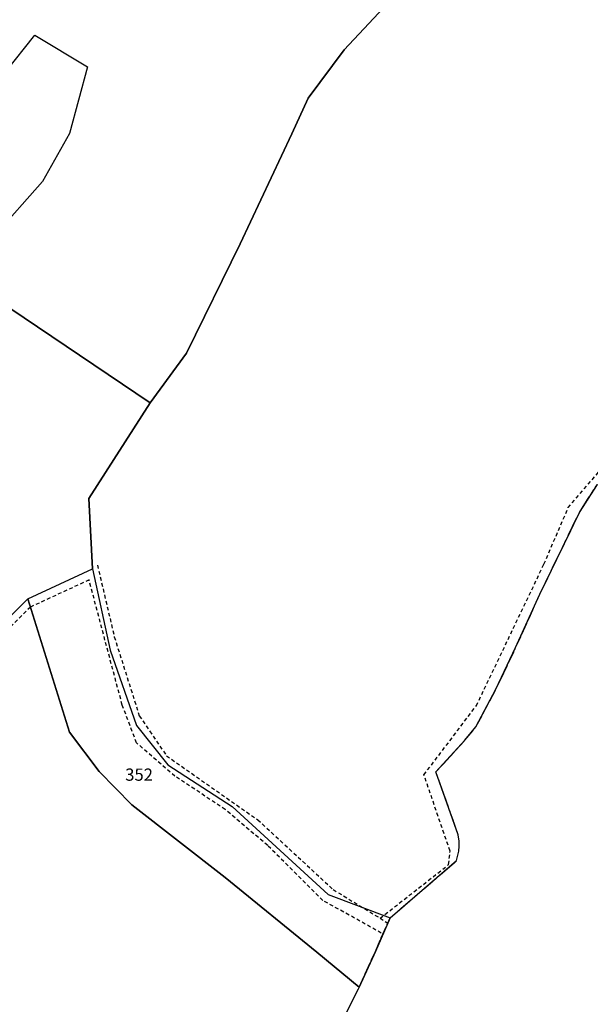
# Model space of a CAD drawing. Units: metres. Extents: x 1043474 to 1054746, y 6331335 to 6346304.
# Drawn here: x 1046789 to 1046882, y 6332123 to 6332284 of the extents above; entities that cross this region are included whole.
import ezdxf
from ezdxf.enums import TextEntityAlignment as Align

# ---------------------------------------------------------------- set-up
doc = ezdxf.new("R2010")
doc.units = ezdxf.units.M
for name, pattern in [('TOPO1', [1, 0.6, -0.4]), ('TOPO2', [2.4, 2, -0.4]), ('TOPO5', [5.4, 3, -1, 0.4, -1])]:
    doc.linetypes.add(name, pattern=pattern)
for name, color, linetype in [('ig_cad_detail_lineaire', 252, 'TOPO1'), ('ig_cad_limcom', 1, 'TOPO5'), ('ig_cad_parcel', 3, 'CONTINUOUS'), ('ig_cad_parcel_num', 3, 'CONTINUOUS'), ('ig_cad_section', 20, 'TOPO2')]:
    doc.layers.add(name, color=color, linetype=linetype)
doc.styles.add('Times New Roman', font='times.ttf')

msp = doc.modelspace()

# ---------------------------------------------------------------- linework, layer by layer
at = {"layer": 'ig_cad_detail_lineaire'}
for points in [[(1046848.09, 6332137.35), (1046859.31, 6332146.12), (1046859.54, 6332148.33), (1046855.27, 6332160.79), (1046863.85, 6332172.1), (1046874.9, 6332195.23), (1046878.87, 6332204.48), (1046884.1, 6332210.58), (1046890.02, 6332217.04), (1046894.54, 6332224.97), (1046899.3, 6332229.58), (1046907.04, 6332234.56), (1046915.76, 6332247.02), (1046921.78, 6332251.01), (1046932.76, 6332255.14), (1046942.01, 6332254.29), (1046953.21, 6332253.85), (1046969.41, 6332248.87), (1046978.19, 6332242.23)], [(1046801.86, 6332195.08), (1046804.62, 6332183.36), (1046808.71, 6332170.44), (1046813.15, 6332163.91), (1046828.08, 6332153.44), (1046840.42, 6332142.05), (1046849.37, 6332136.57)], [(1046848.28, 6332134.94), (1046838.74, 6332140.27), (1046829.72, 6332149.23), (1046822.77, 6332155.12), (1046814.53, 6332160.58), (1046808.26, 6332166.02), (1046805.92, 6332172.19), (1046800.49, 6332192.64), (1046790.91, 6332188.22), (1046781.32, 6332178.74), (1046772.68, 6332173.11), (1046765.77, 6332163.75), (1046751.14, 6332162.23), (1046744.06, 6332159.54), (1046729.22, 6332164.84), (1046723.28, 6332159.38)]]:
    msp.add_lwpolyline(points, dxfattribs=at)
at = {"layer": 'ig_cad_limcom'}
msp.add_lwpolyline([(1046842.57, 6332121.83), (1046844.68, 6332126.07), (1046847.33, 6332131.94), (1046849.74, 6332137.43), (1046860.62, 6332146.78), (1046860.97, 6332148.33), (1046861.05, 6332149.15), (1046861.04, 6332149.94), (1046860.89, 6332150.97), (1046857.23, 6332161.27), (1046861.98, 6332166.45), (1046863.78, 6332168.64), (1046867.03, 6332174.77), (1046870.27, 6332181.58), (1046873.37, 6332188.39), (1046874.23, 6332190.3), (1046880.71, 6332203.68), (1046883.63, 6332208.27)], dxfattribs=at)
msp.add_lwpolyline([(1046842.57, 6332121.83), (1046844.68, 6332126.07), (1046847.33, 6332131.94), (1046849.74, 6332137.43), (1046860.62, 6332146.78), (1046860.97, 6332148.33), (1046861.05, 6332149.15), (1046861.04, 6332149.94), (1046860.89, 6332150.97), (1046857.23, 6332161.27), (1046861.98, 6332166.45), (1046863.78, 6332168.64), (1046867.03, 6332174.77), (1046870.27, 6332181.58), (1046873.37, 6332188.39), (1046874.23, 6332190.3), (1046880.71, 6332203.68), (1046883.63, 6332208.27)], dxfattribs=at)
msp.add_lwpolyline([(1046842.57, 6332121.83), (1046844.68, 6332126.07), (1046847.33, 6332131.94), (1046849.74, 6332137.43), (1046860.62, 6332146.78), (1046860.97, 6332148.33), (1046861.05, 6332149.15), (1046861.04, 6332149.94), (1046860.89, 6332150.97), (1046857.23, 6332161.27), (1046861.98, 6332166.45), (1046863.78, 6332168.64), (1046867.03, 6332174.77), (1046870.27, 6332181.58), (1046873.37, 6332188.39), (1046874.23, 6332190.3), (1046880.71, 6332203.68), (1046883.63, 6332208.27)], dxfattribs=at)
msp.add_lwpolyline([(1046842.57, 6332121.83), (1046844.68, 6332126.07), (1046847.33, 6332131.94), (1046849.74, 6332137.43), (1046860.62, 6332146.78), (1046860.97, 6332148.33), (1046861.05, 6332149.15), (1046861.04, 6332149.94), (1046860.89, 6332150.97), (1046857.23, 6332161.27), (1046861.98, 6332166.45), (1046863.78, 6332168.64), (1046867.03, 6332174.77), (1046870.27, 6332181.58), (1046873.37, 6332188.39), (1046874.23, 6332190.3), (1046880.71, 6332203.68), (1046883.63, 6332208.27)], dxfattribs=at)
msp.add_lwpolyline([(1046842.57, 6332121.83), (1046844.68, 6332126.07), (1046847.33, 6332131.94), (1046849.74, 6332137.43), (1046860.62, 6332146.78), (1046860.97, 6332148.33), (1046861.05, 6332149.15), (1046861.04, 6332149.94), (1046860.89, 6332150.97), (1046857.23, 6332161.27), (1046861.98, 6332166.45), (1046863.78, 6332168.64), (1046867.03, 6332174.77), (1046870.27, 6332181.58), (1046873.37, 6332188.39), (1046874.23, 6332190.3), (1046880.71, 6332203.68), (1046883.63, 6332208.27)], dxfattribs=at)
msp.add_lwpolyline([(1046842.57, 6332121.83), (1046844.68, 6332126.07), (1046847.33, 6332131.94), (1046849.74, 6332137.43), (1046860.62, 6332146.78), (1046860.97, 6332148.33), (1046861.05, 6332149.15), (1046861.04, 6332149.94), (1046860.89, 6332150.97), (1046857.23, 6332161.27), (1046861.98, 6332166.45), (1046863.78, 6332168.64), (1046867.03, 6332174.77), (1046870.27, 6332181.58), (1046873.37, 6332188.39), (1046874.23, 6332190.3), (1046880.71, 6332203.68), (1046883.63, 6332208.27)], dxfattribs=at)
msp.add_lwpolyline([(1046842.57, 6332121.83), (1046844.68, 6332126.07), (1046847.33, 6332131.94), (1046849.74, 6332137.43), (1046860.62, 6332146.78), (1046860.97, 6332148.33), (1046861.05, 6332149.15), (1046861.04, 6332149.94), (1046860.89, 6332150.97), (1046857.23, 6332161.27), (1046861.98, 6332166.45), (1046863.78, 6332168.64), (1046867.03, 6332174.77), (1046870.27, 6332181.58), (1046873.37, 6332188.39), (1046874.23, 6332190.3), (1046880.71, 6332203.68), (1046883.63, 6332208.27)], dxfattribs=at)
msp.add_lwpolyline([(1046842.57, 6332121.83), (1046844.68, 6332126.07), (1046847.33, 6332131.94), (1046849.74, 6332137.43), (1046860.62, 6332146.78), (1046860.97, 6332148.33), (1046861.05, 6332149.15), (1046861.04, 6332149.94), (1046860.89, 6332150.97), (1046857.23, 6332161.27), (1046861.98, 6332166.45), (1046863.78, 6332168.64), (1046867.03, 6332174.77), (1046870.27, 6332181.58), (1046873.37, 6332188.39), (1046874.23, 6332190.3), (1046880.71, 6332203.68), (1046883.63, 6332208.27)], dxfattribs=at)
msp.add_lwpolyline([(1046842.57, 6332121.83), (1046844.68, 6332126.07), (1046847.33, 6332131.94), (1046849.74, 6332137.43), (1046860.62, 6332146.78), (1046860.97, 6332148.33), (1046861.05, 6332149.15), (1046861.04, 6332149.94), (1046860.89, 6332150.97), (1046857.23, 6332161.27), (1046861.98, 6332166.45), (1046863.78, 6332168.64), (1046867.03, 6332174.77), (1046870.27, 6332181.58), (1046873.37, 6332188.39), (1046874.23, 6332190.3), (1046880.71, 6332203.68), (1046883.63, 6332208.27)], dxfattribs=at)
msp.add_lwpolyline([(1046842.57, 6332121.83), (1046844.68, 6332126.07), (1046847.33, 6332131.94), (1046849.74, 6332137.43), (1046860.62, 6332146.78), (1046860.97, 6332148.33), (1046861.05, 6332149.15), (1046861.04, 6332149.94), (1046860.89, 6332150.97), (1046857.23, 6332161.27), (1046861.98, 6332166.45), (1046863.78, 6332168.64), (1046867.03, 6332174.77), (1046870.27, 6332181.58), (1046873.37, 6332188.39), (1046874.23, 6332190.3), (1046880.71, 6332203.68), (1046883.63, 6332208.27)], dxfattribs=at)
msp.add_lwpolyline([(1046842.57, 6332121.83), (1046844.68, 6332126.07), (1046847.33, 6332131.94), (1046849.74, 6332137.43), (1046860.62, 6332146.78), (1046860.97, 6332148.33), (1046861.05, 6332149.15), (1046861.04, 6332149.94), (1046860.89, 6332150.97), (1046857.23, 6332161.27), (1046861.98, 6332166.45), (1046863.78, 6332168.64), (1046867.03, 6332174.77), (1046870.27, 6332181.58), (1046873.37, 6332188.39), (1046874.23, 6332190.3), (1046880.71, 6332203.68), (1046883.63, 6332208.27)], dxfattribs=at)
msp.add_lwpolyline([(1046842.57, 6332121.83), (1046844.68, 6332126.07), (1046847.33, 6332131.94), (1046849.74, 6332137.43), (1046860.62, 6332146.78), (1046860.97, 6332148.33), (1046861.05, 6332149.15), (1046861.04, 6332149.94), (1046860.89, 6332150.97), (1046857.23, 6332161.27), (1046861.98, 6332166.45), (1046863.78, 6332168.64), (1046867.03, 6332174.77), (1046870.27, 6332181.58), (1046873.37, 6332188.39), (1046874.23, 6332190.3), (1046880.71, 6332203.68), (1046883.63, 6332208.27)], dxfattribs=at)
msp.add_lwpolyline([(1046842.57, 6332121.83), (1046844.68, 6332126.07), (1046847.33, 6332131.94), (1046849.74, 6332137.43), (1046860.62, 6332146.78), (1046860.97, 6332148.33), (1046861.05, 6332149.15), (1046861.04, 6332149.94), (1046860.89, 6332150.97), (1046857.23, 6332161.27), (1046861.98, 6332166.45), (1046863.78, 6332168.64), (1046867.03, 6332174.77), (1046870.27, 6332181.58), (1046873.37, 6332188.39), (1046874.23, 6332190.3), (1046880.71, 6332203.68), (1046883.63, 6332208.27)], dxfattribs=at)
msp.add_lwpolyline([(1046842.57, 6332121.83), (1046844.68, 6332126.07), (1046847.33, 6332131.94), (1046849.74, 6332137.43), (1046860.62, 6332146.78), (1046860.97, 6332148.33), (1046861.05, 6332149.15), (1046861.04, 6332149.94), (1046860.89, 6332150.97), (1046857.23, 6332161.27), (1046861.98, 6332166.45), (1046863.78, 6332168.64), (1046867.03, 6332174.77), (1046870.27, 6332181.58), (1046873.37, 6332188.39), (1046874.23, 6332190.3), (1046880.71, 6332203.68), (1046883.63, 6332208.27)], dxfattribs=at)
msp.add_lwpolyline([(1046842.57, 6332121.83), (1046844.68, 6332126.07), (1046847.33, 6332131.94), (1046849.74, 6332137.43), (1046860.62, 6332146.78), (1046860.97, 6332148.33), (1046861.05, 6332149.15), (1046861.04, 6332149.94), (1046860.89, 6332150.97), (1046857.23, 6332161.27), (1046861.98, 6332166.45), (1046863.78, 6332168.64), (1046867.03, 6332174.77), (1046870.27, 6332181.58), (1046873.37, 6332188.39), (1046874.23, 6332190.3), (1046880.71, 6332203.68), (1046883.63, 6332208.27)], dxfattribs=at)
msp.add_lwpolyline([(1046842.57, 6332121.83), (1046844.68, 6332126.07), (1046847.33, 6332131.94), (1046849.74, 6332137.43), (1046860.62, 6332146.78), (1046860.97, 6332148.33), (1046861.05, 6332149.15), (1046861.04, 6332149.94), (1046860.89, 6332150.97), (1046857.23, 6332161.27), (1046861.98, 6332166.45), (1046863.78, 6332168.64), (1046867.03, 6332174.77), (1046870.27, 6332181.58), (1046873.37, 6332188.39), (1046874.23, 6332190.3), (1046880.71, 6332203.68), (1046883.63, 6332208.27)], dxfattribs=at)
msp.add_lwpolyline([(1046842.57, 6332121.83), (1046844.68, 6332126.07), (1046847.33, 6332131.94), (1046849.74, 6332137.43), (1046860.62, 6332146.78), (1046860.97, 6332148.33), (1046861.05, 6332149.15), (1046861.04, 6332149.94), (1046860.89, 6332150.97), (1046857.23, 6332161.27), (1046861.98, 6332166.45), (1046863.78, 6332168.64), (1046867.03, 6332174.77), (1046870.27, 6332181.58), (1046873.37, 6332188.39), (1046874.23, 6332190.3), (1046880.71, 6332203.68), (1046883.63, 6332208.27)], dxfattribs=at)
msp.add_lwpolyline([(1046842.57, 6332121.83), (1046844.68, 6332126.07), (1046847.33, 6332131.94), (1046849.74, 6332137.43), (1046860.62, 6332146.78), (1046860.97, 6332148.33), (1046861.05, 6332149.15), (1046861.04, 6332149.94), (1046860.89, 6332150.97), (1046857.23, 6332161.27), (1046861.98, 6332166.45), (1046863.78, 6332168.64), (1046867.03, 6332174.77), (1046870.27, 6332181.58), (1046873.37, 6332188.39), (1046874.23, 6332190.3), (1046880.71, 6332203.68), (1046883.63, 6332208.27)], dxfattribs=at)
msp.add_lwpolyline([(1046842.57, 6332121.83), (1046844.68, 6332126.07), (1046847.33, 6332131.94), (1046849.74, 6332137.43), (1046860.62, 6332146.78), (1046860.97, 6332148.33), (1046861.05, 6332149.15), (1046861.04, 6332149.94), (1046860.89, 6332150.97), (1046857.23, 6332161.27), (1046861.98, 6332166.45), (1046863.78, 6332168.64), (1046867.03, 6332174.77), (1046870.27, 6332181.58), (1046873.37, 6332188.39), (1046874.23, 6332190.3), (1046880.71, 6332203.68), (1046883.63, 6332208.27)], dxfattribs=at)
msp.add_lwpolyline([(1046842.57, 6332121.83), (1046844.68, 6332126.07), (1046847.33, 6332131.94), (1046849.74, 6332137.43), (1046860.62, 6332146.78), (1046860.97, 6332148.33), (1046861.05, 6332149.15), (1046861.04, 6332149.94), (1046860.89, 6332150.97), (1046857.23, 6332161.27), (1046861.98, 6332166.45), (1046863.78, 6332168.64), (1046867.03, 6332174.77), (1046870.27, 6332181.58), (1046873.37, 6332188.39), (1046874.23, 6332190.3), (1046880.71, 6332203.68), (1046883.63, 6332208.27)], dxfattribs=at)
msp.add_lwpolyline([(1046842.57, 6332121.83), (1046844.68, 6332126.07), (1046847.33, 6332131.94), (1046849.74, 6332137.43), (1046860.62, 6332146.78), (1046860.97, 6332148.33), (1046861.05, 6332149.15), (1046861.04, 6332149.94), (1046860.89, 6332150.97), (1046857.23, 6332161.27), (1046861.98, 6332166.45), (1046863.78, 6332168.64), (1046867.03, 6332174.77), (1046870.27, 6332181.58), (1046873.37, 6332188.39), (1046874.23, 6332190.3), (1046880.71, 6332203.68), (1046883.63, 6332208.27)], dxfattribs=at)
msp.add_lwpolyline([(1046842.57, 6332121.83), (1046844.68, 6332126.07), (1046847.33, 6332131.94), (1046849.74, 6332137.43), (1046860.62, 6332146.78), (1046860.97, 6332148.33), (1046861.05, 6332149.15), (1046861.04, 6332149.94), (1046860.89, 6332150.97), (1046857.23, 6332161.27), (1046861.98, 6332166.45), (1046863.78, 6332168.64), (1046867.03, 6332174.77), (1046870.27, 6332181.58), (1046873.37, 6332188.39), (1046874.23, 6332190.3), (1046880.71, 6332203.68), (1046883.63, 6332208.27)], dxfattribs=at)
msp.add_lwpolyline([(1046842.57, 6332121.83), (1046844.68, 6332126.07), (1046847.33, 6332131.94), (1046849.74, 6332137.43), (1046860.62, 6332146.78), (1046860.97, 6332148.33), (1046861.05, 6332149.15), (1046861.04, 6332149.94), (1046860.89, 6332150.97), (1046857.23, 6332161.27), (1046861.98, 6332166.45), (1046863.78, 6332168.64), (1046867.03, 6332174.77), (1046870.27, 6332181.58), (1046873.37, 6332188.39), (1046874.23, 6332190.3), (1046880.71, 6332203.68), (1046883.63, 6332208.27)], dxfattribs=at)
msp.add_lwpolyline([(1046842.57, 6332121.83), (1046844.68, 6332126.07), (1046847.33, 6332131.94), (1046849.74, 6332137.43), (1046860.62, 6332146.78), (1046860.97, 6332148.33), (1046861.05, 6332149.15), (1046861.04, 6332149.94), (1046860.89, 6332150.97), (1046857.23, 6332161.27), (1046861.98, 6332166.45), (1046863.78, 6332168.64), (1046867.03, 6332174.77), (1046870.27, 6332181.58), (1046873.37, 6332188.39), (1046874.23, 6332190.3), (1046880.71, 6332203.68), (1046883.63, 6332208.27)], dxfattribs=at)
msp.add_lwpolyline([(1046842.57, 6332121.83), (1046844.68, 6332126.07), (1046847.33, 6332131.94), (1046849.74, 6332137.43), (1046860.62, 6332146.78), (1046860.97, 6332148.33), (1046861.05, 6332149.15), (1046861.04, 6332149.94), (1046860.89, 6332150.97), (1046857.23, 6332161.27), (1046861.98, 6332166.45), (1046863.78, 6332168.64), (1046867.03, 6332174.77), (1046870.27, 6332181.58), (1046873.37, 6332188.39), (1046874.23, 6332190.3), (1046880.71, 6332203.68), (1046883.63, 6332208.27)], dxfattribs=at)
msp.add_lwpolyline([(1046842.57, 6332121.83), (1046844.68, 6332126.07), (1046847.33, 6332131.94), (1046849.74, 6332137.43), (1046860.62, 6332146.78), (1046860.97, 6332148.33), (1046861.05, 6332149.15), (1046861.04, 6332149.94), (1046860.89, 6332150.97), (1046857.23, 6332161.27), (1046861.98, 6332166.45), (1046863.78, 6332168.64), (1046867.03, 6332174.77), (1046870.27, 6332181.58), (1046873.37, 6332188.39), (1046874.23, 6332190.3), (1046880.71, 6332203.68), (1046883.63, 6332208.27)], dxfattribs=at)
msp.add_lwpolyline([(1046842.57, 6332121.83), (1046844.68, 6332126.07), (1046847.33, 6332131.94), (1046849.74, 6332137.43), (1046860.62, 6332146.78), (1046860.97, 6332148.33), (1046861.05, 6332149.15), (1046861.04, 6332149.94), (1046860.89, 6332150.97), (1046857.23, 6332161.27), (1046861.98, 6332166.45), (1046863.78, 6332168.64), (1046867.03, 6332174.77), (1046870.27, 6332181.58), (1046873.37, 6332188.39), (1046874.23, 6332190.3), (1046880.71, 6332203.68), (1046883.63, 6332208.27)], dxfattribs=at)
msp.add_lwpolyline([(1046842.57, 6332121.83), (1046844.68, 6332126.07), (1046847.33, 6332131.94), (1046849.74, 6332137.43), (1046860.62, 6332146.78), (1046860.97, 6332148.33), (1046861.05, 6332149.15), (1046861.04, 6332149.94), (1046860.89, 6332150.97), (1046857.23, 6332161.27), (1046861.98, 6332166.45), (1046863.78, 6332168.64), (1046867.03, 6332174.77), (1046870.27, 6332181.58), (1046873.37, 6332188.39), (1046874.23, 6332190.3), (1046880.71, 6332203.68), (1046883.63, 6332208.27)], dxfattribs=at)
msp.add_lwpolyline([(1046842.57, 6332121.83), (1046844.68, 6332126.07), (1046847.33, 6332131.94), (1046849.74, 6332137.43), (1046860.62, 6332146.78), (1046860.97, 6332148.33), (1046861.05, 6332149.15), (1046861.04, 6332149.94), (1046860.89, 6332150.97), (1046857.23, 6332161.27), (1046861.98, 6332166.45), (1046863.78, 6332168.64), (1046867.03, 6332174.77), (1046870.27, 6332181.58), (1046873.37, 6332188.39), (1046874.23, 6332190.3), (1046880.71, 6332203.68), (1046883.63, 6332208.27)], dxfattribs=at)
msp.add_lwpolyline([(1046842.57, 6332121.83), (1046844.68, 6332126.07), (1046847.33, 6332131.94), (1046849.74, 6332137.43), (1046860.62, 6332146.78), (1046860.97, 6332148.33), (1046861.05, 6332149.15), (1046861.04, 6332149.94), (1046860.89, 6332150.97), (1046857.23, 6332161.27), (1046861.98, 6332166.45), (1046863.78, 6332168.64), (1046867.03, 6332174.77), (1046870.27, 6332181.58), (1046873.37, 6332188.39), (1046874.23, 6332190.3), (1046880.71, 6332203.68), (1046883.63, 6332208.27)], dxfattribs=at)
msp.add_lwpolyline([(1046842.57, 6332121.83), (1046844.68, 6332126.07), (1046847.33, 6332131.94), (1046849.74, 6332137.43), (1046860.62, 6332146.78), (1046860.97, 6332148.33), (1046861.05, 6332149.15), (1046861.04, 6332149.94), (1046860.89, 6332150.97), (1046857.23, 6332161.27), (1046861.98, 6332166.45), (1046863.78, 6332168.64), (1046867.03, 6332174.77), (1046870.27, 6332181.58), (1046873.37, 6332188.39), (1046874.23, 6332190.3), (1046880.71, 6332203.68), (1046883.63, 6332208.27)], dxfattribs=at)
msp.add_lwpolyline([(1046842.57, 6332121.83), (1046844.68, 6332126.07), (1046847.33, 6332131.94), (1046849.74, 6332137.43), (1046860.62, 6332146.78), (1046860.97, 6332148.33), (1046861.05, 6332149.15), (1046861.04, 6332149.94), (1046860.89, 6332150.97), (1046857.23, 6332161.27), (1046861.98, 6332166.45), (1046863.78, 6332168.64), (1046867.03, 6332174.77), (1046870.27, 6332181.58), (1046873.37, 6332188.39), (1046874.23, 6332190.3), (1046880.71, 6332203.68), (1046883.63, 6332208.27)], dxfattribs=at)
msp.add_lwpolyline([(1046842.57, 6332121.83), (1046844.68, 6332126.07), (1046847.33, 6332131.94), (1046849.74, 6332137.43), (1046860.62, 6332146.78), (1046860.97, 6332148.33), (1046861.05, 6332149.15), (1046861.04, 6332149.94), (1046860.89, 6332150.97), (1046857.23, 6332161.27), (1046861.98, 6332166.45), (1046863.78, 6332168.64), (1046867.03, 6332174.77), (1046870.27, 6332181.58), (1046873.37, 6332188.39), (1046874.23, 6332190.3), (1046880.71, 6332203.68), (1046883.63, 6332208.27)], dxfattribs=at)
msp.add_lwpolyline([(1046842.57, 6332121.83), (1046844.68, 6332126.07), (1046847.33, 6332131.94), (1046849.74, 6332137.43), (1046860.62, 6332146.78), (1046860.97, 6332148.33), (1046861.05, 6332149.15), (1046861.04, 6332149.94), (1046860.89, 6332150.97), (1046857.23, 6332161.27), (1046861.98, 6332166.45), (1046863.78, 6332168.64), (1046867.03, 6332174.77), (1046870.27, 6332181.58), (1046873.37, 6332188.39), (1046874.23, 6332190.3), (1046880.71, 6332203.68), (1046883.63, 6332208.27)], dxfattribs=at)
msp.add_lwpolyline([(1046842.57, 6332121.83), (1046844.68, 6332126.07), (1046847.33, 6332131.94), (1046849.74, 6332137.43), (1046860.62, 6332146.78), (1046860.97, 6332148.33), (1046861.05, 6332149.15), (1046861.04, 6332149.94), (1046860.89, 6332150.97), (1046857.23, 6332161.27), (1046861.98, 6332166.45), (1046863.78, 6332168.64), (1046867.03, 6332174.77), (1046870.27, 6332181.58), (1046873.37, 6332188.39), (1046874.23, 6332190.3), (1046880.71, 6332203.68), (1046883.63, 6332208.27)], dxfattribs=at)
msp.add_lwpolyline([(1046842.57, 6332121.83), (1046844.68, 6332126.07), (1046847.33, 6332131.94), (1046849.74, 6332137.43), (1046860.62, 6332146.78), (1046860.97, 6332148.33), (1046861.05, 6332149.15), (1046861.04, 6332149.94), (1046860.89, 6332150.97), (1046857.23, 6332161.27), (1046861.98, 6332166.45), (1046863.78, 6332168.64), (1046867.03, 6332174.77), (1046870.27, 6332181.58), (1046873.37, 6332188.39), (1046874.23, 6332190.3), (1046880.71, 6332203.68), (1046883.63, 6332208.27)], dxfattribs=at)
msp.add_lwpolyline([(1046842.57, 6332121.83), (1046844.68, 6332126.07), (1046847.33, 6332131.94), (1046849.74, 6332137.43), (1046860.62, 6332146.78), (1046860.97, 6332148.33), (1046861.05, 6332149.15), (1046861.04, 6332149.94), (1046860.89, 6332150.97), (1046857.23, 6332161.27), (1046861.98, 6332166.45), (1046863.78, 6332168.64), (1046867.03, 6332174.77), (1046870.27, 6332181.58), (1046873.37, 6332188.39), (1046874.23, 6332190.3), (1046880.71, 6332203.68), (1046883.63, 6332208.27)], dxfattribs=at)
msp.add_lwpolyline([(1046842.57, 6332121.83), (1046844.68, 6332126.07), (1046847.33, 6332131.94), (1046849.74, 6332137.43), (1046860.62, 6332146.78), (1046860.97, 6332148.33), (1046861.05, 6332149.15), (1046861.04, 6332149.94), (1046860.89, 6332150.97), (1046857.23, 6332161.27), (1046861.98, 6332166.45), (1046863.78, 6332168.64), (1046867.03, 6332174.77), (1046870.27, 6332181.58), (1046873.37, 6332188.39), (1046874.23, 6332190.3), (1046880.71, 6332203.68), (1046883.63, 6332208.27)], dxfattribs=at)
msp.add_lwpolyline([(1046842.57, 6332121.83), (1046844.68, 6332126.07), (1046847.33, 6332131.94), (1046849.74, 6332137.43), (1046860.62, 6332146.78), (1046860.97, 6332148.33), (1046861.05, 6332149.15), (1046861.04, 6332149.94), (1046860.89, 6332150.97), (1046857.23, 6332161.27), (1046861.98, 6332166.45), (1046863.78, 6332168.64), (1046867.03, 6332174.77), (1046870.27, 6332181.58), (1046873.37, 6332188.39), (1046874.23, 6332190.3), (1046880.71, 6332203.68), (1046883.63, 6332208.27)], dxfattribs=at)
msp.add_lwpolyline([(1046842.57, 6332121.83), (1046844.68, 6332126.07), (1046847.33, 6332131.94), (1046849.74, 6332137.43), (1046860.62, 6332146.78), (1046860.97, 6332148.33), (1046861.05, 6332149.15), (1046861.04, 6332149.94), (1046860.89, 6332150.97), (1046857.23, 6332161.27), (1046861.98, 6332166.45), (1046863.78, 6332168.64), (1046867.03, 6332174.77), (1046870.27, 6332181.58), (1046873.37, 6332188.39), (1046874.23, 6332190.3), (1046880.71, 6332203.68), (1046883.63, 6332208.27)], dxfattribs=at)
at = {"layer": 'ig_cad_parcel'}
for points in [[(1046778.29, 6332243.29), (1046810.51, 6332221.6), (1046816.43, 6332229.73), (1046825.19, 6332247.57), (1046833.65, 6332265.56), (1046836.31, 6332271.38), (1046842.24, 6332279.28), (1046850.3, 6332287.95), (1046859.2, 6332295.43), (1046850.97, 6332310.73), (1046845.56, 6332312.33), (1046841.52, 6332320.69), (1046841.49, 6332324.06), (1046848.1, 6332339.37), (1046843.27, 6332349.35), (1046836, 6332360.18), (1046827.3, 6332353.38), (1046821.08, 6332345.87), (1046807.6, 6332326.79), (1046800.44, 6332319.64), (1046792.19, 6332313.59), (1046783.83, 6332306.99)], [(1046850.3, 6332287.95), (1046842.24, 6332279.28), (1046836.31, 6332271.38), (1046833.65, 6332265.56), (1046825.19, 6332247.57), (1046816.43, 6332229.73), (1046810.51, 6332221.6), (1046800.48, 6332205.94), (1046801.05, 6332194.47), (1046803.95, 6332181.19), (1046808.27, 6332168.85), (1046813.35, 6332162.44), (1046823.92, 6332155.59), (1046839.6, 6332141.23), (1046849.74, 6332137.43), (1046860.62, 6332146.78), (1046860.97, 6332148.33), (1046861.05, 6332149.15), (1046861.04, 6332149.94), (1046860.89, 6332150.97), (1046857.23, 6332161.27), (1046861.98, 6332166.45), (1046863.78, 6332168.64), (1046867.03, 6332174.77), (1046870.27, 6332181.58), (1046873.37, 6332188.39), (1046874.23, 6332190.3), (1046880.71, 6332203.68), (1046883.63, 6332208.27)], [(1046786.75, 6332275.58), (1046791.64, 6332281.67), (1046800.22, 6332276.52), (1046797.3, 6332265.59), (1046792.87, 6332257.75), (1046784.89, 6332248.85)], [(1046781.11, 6332180.24), (1046790.49, 6332189.55), (1046797.27, 6332167.76), (1046802.13, 6332161.32), (1046807.5, 6332155.91), (1046822.74, 6332144), (1046837.76, 6332131.82), (1046844.68, 6332126.07), (1046842.57, 6332121.83), (1046838.17, 6332112.86), (1046832.45, 6332101.4), (1046824.86, 6332086.65), (1046822.36, 6332081.86), (1046818.64, 6332085.01), (1046814.11, 6332090.75), (1046814.36, 6332094.96), (1046817.27, 6332098.94), (1046801.26, 6332114.71), (1046796.42, 6332109.97), (1046791.12, 6332114.59), (1046775.04, 6332130.13)]]:
    msp.add_lwpolyline(points, dxfattribs=at)
for points in [[(1046695.68, 6332199.31), (1046701.32, 6332209.19), (1046707.29, 6332215.99), (1046716.02, 6332223.64), (1046769.92, 6332260.46), (1046786.75, 6332275.58), (1046791.64, 6332281.67), (1046800.22, 6332276.52), (1046797.3, 6332265.59), (1046792.87, 6332257.75), (1046784.89, 6332248.85), (1046778.29, 6332243.29), (1046758.28, 6332229.19), (1046751.29, 6332221.45), (1046724.71, 6332195.74), (1046716.71, 6332186.38)], [(1046790.49, 6332189.55), (1046801.05, 6332194.47), (1046800.48, 6332205.94), (1046810.51, 6332221.6), (1046778.29, 6332243.29), (1046758.28, 6332229.19), (1046751.29, 6332221.45), (1046724.71, 6332195.74), (1046716.71, 6332186.38), (1046713.11, 6332174.44), (1046726.36, 6332164.31), (1046729.09, 6332166.9), (1046744.73, 6332160.79), (1046748.49, 6332163.19), (1046764.83, 6332165.1), (1046766.07, 6332166.41), (1046770.88, 6332173.44), (1046781.11, 6332180.24)], [(1046801.05, 6332194.47), (1046803.95, 6332181.19), (1046808.27, 6332168.85), (1046813.35, 6332162.44), (1046823.92, 6332155.59), (1046839.6, 6332141.23), (1046849.74, 6332137.43), (1046847.33, 6332131.94), (1046844.68, 6332126.07), (1046837.76, 6332131.82), (1046822.74, 6332144), (1046807.5, 6332155.91), (1046802.13, 6332161.32), (1046797.27, 6332167.76), (1046790.49, 6332189.55)]]:
    msp.add_lwpolyline(points, close=True, dxfattribs=at)
at = {"layer": 'ig_cad_section'}
msp.add_lwpolyline([(1046842.57, 6332121.83), (1046844.68, 6332126.07), (1046847.33, 6332131.94), (1046849.74, 6332137.43), (1046860.62, 6332146.78), (1046860.97, 6332148.33), (1046861.05, 6332149.15), (1046861.04, 6332149.94), (1046860.89, 6332150.97), (1046857.23, 6332161.27), (1046861.98, 6332166.45), (1046863.78, 6332168.64), (1046867.03, 6332174.77), (1046870.27, 6332181.58), (1046873.37, 6332188.39), (1046874.23, 6332190.3), (1046880.71, 6332203.68), (1046883.63, 6332208.27)], dxfattribs=at)
msp.add_lwpolyline([(1046842.57, 6332121.83), (1046844.68, 6332126.07), (1046847.33, 6332131.94), (1046849.74, 6332137.43), (1046860.62, 6332146.78), (1046860.97, 6332148.33), (1046861.05, 6332149.15), (1046861.04, 6332149.94), (1046860.89, 6332150.97), (1046857.23, 6332161.27), (1046861.98, 6332166.45), (1046863.78, 6332168.64), (1046867.03, 6332174.77), (1046870.27, 6332181.58), (1046873.37, 6332188.39), (1046874.23, 6332190.3), (1046880.71, 6332203.68), (1046883.63, 6332208.27)], dxfattribs=at)
msp.add_lwpolyline([(1046842.57, 6332121.83), (1046844.68, 6332126.07), (1046847.33, 6332131.94), (1046849.74, 6332137.43), (1046860.62, 6332146.78), (1046860.97, 6332148.33), (1046861.05, 6332149.15), (1046861.04, 6332149.94), (1046860.89, 6332150.97), (1046857.23, 6332161.27), (1046861.98, 6332166.45), (1046863.78, 6332168.64), (1046867.03, 6332174.77), (1046870.27, 6332181.58), (1046873.37, 6332188.39), (1046874.23, 6332190.3), (1046880.71, 6332203.68), (1046883.63, 6332208.27)], dxfattribs=at)

# ---------------------------------------------------------------- texts
at = {"layer": 'ig_cad_parcel_num', "style": 'Times New Roman'}
msp.add_text('352', height=2, dxfattribs=at).set_placement((1046806.4, 6332159.2), align=Align.BOTTOM_LEFT)

doc.saveas('drawing.dxf')
